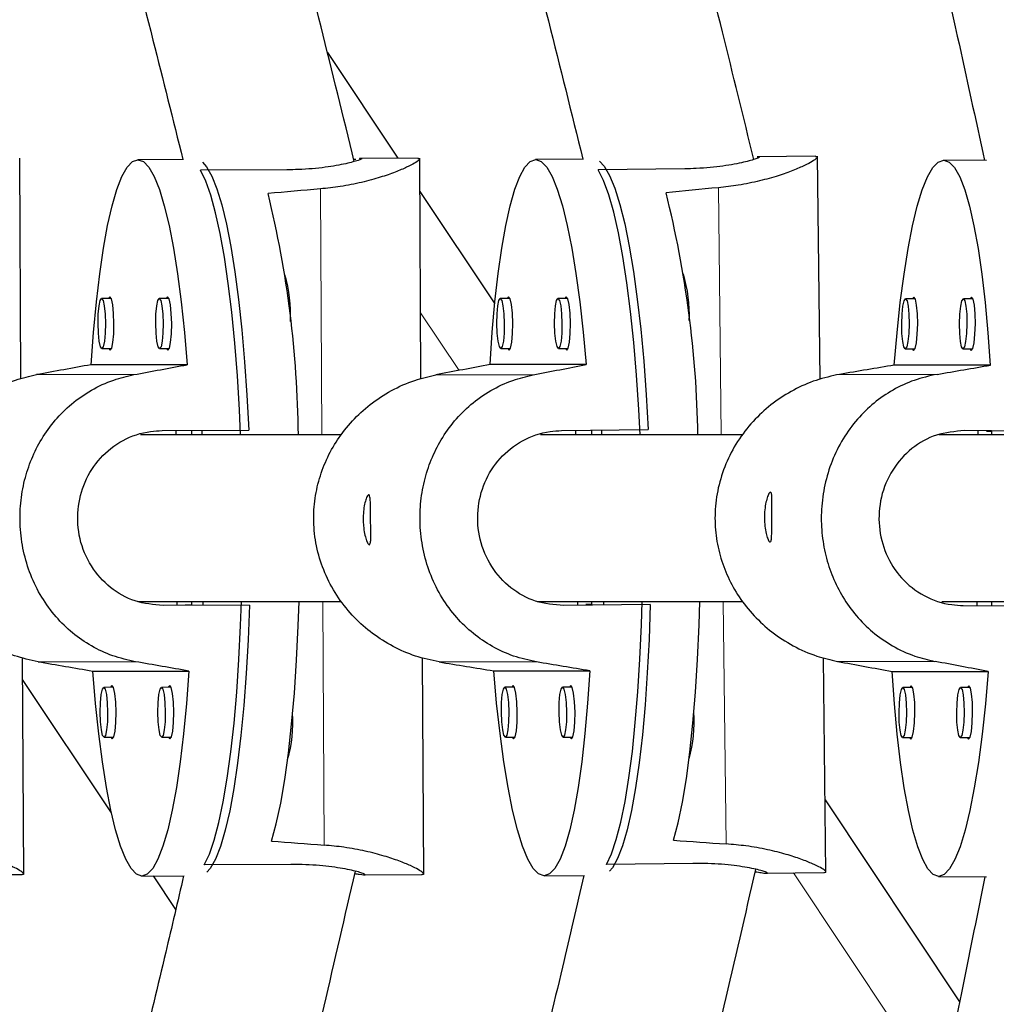
# Model space of a CAD drawing. Extents: x -66 to 416, y -9 to 496.
# Drawn here: x 217 to 221, y 172 to 176 of the extents above; entities that cross this region are included whole.
import ezdxf

# ---------------------------------------------------------------- set-up
doc = ezdxf.new("R2010")
doc.units = 0
doc.header["$LTSCALE"] = 0.125
doc.header["$MEASUREMENT"] = 0
doc.layers.add('CONTOUR', color=7, linetype='CONTINUOUS')

msp = doc.modelspace()

# ---------------------------------------------------------------- linework, layer by layer
at = {"layer": 'CONTOUR', "lineweight": 25}
for p, q in [((218.1628, 175.9143), (218.427, 175.5173)), ((217.0137, 174.6905), (217.0092, 175.5177)), ((217.623, 175.5128), (217.4522, 175.5119)), ((218.503, 175.5178), (218.2827, 175.5165)), ((218.5015, 175.5171), (218.5087, 175.5164)), ((218.5137, 174.6904), (218.5092, 175.5177)), ((219.1226, 175.5146), (218.9437, 175.5125)), ((219.9944, 175.5251), (219.774, 175.5224)), ((219.9929, 175.5244), (220.0003, 175.5237)), ((220.0105, 174.6882), (220.0008, 175.525)), ((220.6343, 175.5093), (220.474, 175.5105)), ((218.0112, 175.4741), (217.6867, 175.4723)), ((219.5031, 175.4779), (219.1786, 175.474)), ((218.5099, 175.3928), (218.7905, 174.9711)), ((217.3522, 174.9911), (217.3162, 174.9909)), ((217.5686, 174.9911), (217.5325, 174.9909)), ((218.8471, 174.9918), (218.811, 174.9914)), ((219.0634, 174.9918), (219.0274, 174.9914)), ((220.3672, 174.9897), (220.3311, 174.9899)), ((220.362, 174.996), (220.3568, 174.9898)), ((220.5835, 174.9897), (220.5474, 174.9899)), ((220.5784, 174.996), (220.5732, 174.9898)), ((217.3172, 174.8034), (217.3533, 174.8036)), ((217.5336, 174.8034), (217.5696, 174.8036)), ((218.8133, 174.8039), (218.8493, 174.8043)), ((219.0296, 174.8039), (219.0657, 174.8043)), ((220.3298, 174.8024), (220.3658, 174.8022)), ((220.5461, 174.8024), (220.5822, 174.8022)), ((217.6368, 174.7428), (217.2764, 174.7428)), ((219.1332, 174.7434), (218.7728, 174.7434)), ((220.6486, 174.7414), (220.2882, 174.7414)), ((218.2159, 174.4801), (217.4619, 174.4801)), ((217.5431, 174.4957), (217.8676, 174.4975)), ((217.5947, 174.496), (217.5948, 174.4801)), ((217.6526, 174.4963), (217.6526, 174.4801)), ((217.6921, 174.4965), (217.6921, 174.4801)), ((219.7201, 174.4801), (218.9615, 174.4801)), ((219.041, 174.4957), (219.3655, 174.4995)), ((219.0927, 174.4963), (219.0929, 174.4801)), ((219.1526, 174.497), (219.1526, 174.4801)), ((219.19, 174.4974), (219.1902, 174.4801)), ((221.2154, 174.4801), (220.4558, 174.4801)), ((220.8763, 174.4933), (220.5518, 174.4957)), ((220.6033, 174.4801), (220.6034, 174.4936)), ((220.6343, 174.4933), (220.6526, 174.4933)), ((220.6526, 174.4935), (220.6526, 174.4801)), ((217.4516, 173.8551), (218.2152, 173.8551)), ((217.8712, 173.8413), (217.5467, 173.8394)), ((217.5982, 173.8551), (217.5983, 173.8411)), ((217.6526, 173.8413), (217.6292, 173.8413)), ((217.6526, 173.8551), (217.6526, 173.8411)), ((217.6956, 173.8551), (217.6956, 173.8411)), ((218.9498, 173.8551), (219.7203, 173.8551)), ((219.3732, 173.8433), (219.0487, 173.8395)), ((219.1002, 173.8551), (219.1003, 173.843)), ((219.1526, 173.8433), (219.1312, 173.8433)), ((219.1526, 173.8551), (219.1526, 173.8431)), ((219.1975, 173.8551), (219.1977, 173.843)), ((220.4664, 173.8551), (221.2157, 173.8551)), ((220.5988, 173.8391), (220.5989, 173.8551)), ((220.6526, 173.8551), (220.6526, 173.8387)), ((220.5472, 173.8394), (220.8717, 173.8371)), ((217.0239, 172.8303), (217.0194, 173.6435)), ((218.5239, 172.8303), (218.5194, 173.6434)), ((220.0321, 172.8377), (220.0227, 173.6435)), ((217.2827, 173.5936), (217.6431, 173.5936)), ((218.7863, 173.5943), (219.1466, 173.5943)), ((220.2801, 173.5922), (220.6405, 173.5922)), ((217.3528, 173.0614), (217.0199, 173.5615)), ((217.3602, 173.5327), (217.3241, 173.5325)), ((217.5765, 173.5327), (217.5405, 173.5325)), ((218.8641, 173.5335), (218.8281, 173.5331)), ((219.0805, 173.5335), (219.0444, 173.5331)), ((220.3569, 173.5313), (220.3209, 173.5316)), ((220.3518, 173.5376), (220.3466, 173.5314)), ((220.5733, 173.5313), (220.5372, 173.5316)), ((220.5681, 173.5376), (220.5629, 173.5314)), ((217.3252, 173.3451), (217.3612, 173.3453)), ((217.5415, 173.3451), (217.5776, 173.3453)), ((218.8303, 173.3456), (218.8664, 173.346)), ((219.0466, 173.3456), (219.0827, 173.346)), ((220.3195, 173.3441), (220.3556, 173.3438)), ((220.5358, 173.3441), (220.5719, 173.3438)), ((220.029, 173.1103), (220.5328, 172.3532)), ((218.0254, 172.868), (217.701, 172.8661)), ((219.5335, 172.872), (219.209, 172.8681)), ((216.7979, 172.8291), (217.018, 172.8303)), ((217.4672, 172.8244), (217.6259, 172.8253)), ((217.594, 172.6988), (217.5103, 172.8247)), ((218.2979, 172.8291), (218.518, 172.8303)), ((218.9758, 172.8252), (219.1266, 172.827)), ((219.8064, 172.8351), (220.0265, 172.8377)), ((220.4547, 172.8231), (220.6348, 172.8218))]:
    msp.add_line(p, q, dxfattribs=at)
at = {"layer": 'CONTOUR', "lineweight": 18}
for p, q in [((218.1367, 175.4026), (218.1418, 174.4801)), ((219.629, 175.4071), (219.6399, 174.4801)), ((218.6563, 174.7215), (218.5124, 174.9378)), ((217.4374, 174.7056), (217.0721, 174.7056)), ((218.934, 174.705), (218.5688, 174.705)), ((220.0835, 174.7068), (220.4487, 174.7068)), ((218.1452, 173.8551), (218.1502, 172.9405)), ((219.6472, 173.8551), (219.6578, 172.945)), ((217.4432, 173.6285), (217.078, 173.6285)), ((218.9466, 173.6279), (218.5813, 173.6279)), ((220.0759, 173.6297), (220.4411, 173.6297)), ((220.4609, 172.0101), (219.911, 172.8364))]:
    msp.add_line(p, q, dxfattribs=at)
at = {"layer": 'CONTOUR', "lineweight": 25, "flags": 128}
for points in [[(217.2764, 174.7428), (217.2854, 174.8642), (217.2963, 174.9783), (217.3089, 175.0838), (217.323, 175.1798), (217.3386, 175.2651), (217.3555, 175.3388), (217.3735, 175.4002), (217.3923, 175.4487), (217.4119, 175.4837), (217.432, 175.5048), (217.4524, 175.5119), (217.4729, 175.5048), (217.4932, 175.4837), (217.5132, 175.4487), (217.5326, 175.4002), (217.5512, 175.3388), (217.5689, 175.2651), (217.5854, 175.1798), (217.6006, 175.0838), (217.6144, 174.9783), (217.6265, 174.8642), (217.6368, 174.7428)], [(218.7728, 174.7434), (218.7811, 174.8648), (218.7912, 174.9789), (218.8032, 175.0845), (218.8167, 175.1804), (218.8318, 175.2657), (218.8482, 175.3394), (218.8658, 175.4009), (218.8844, 175.4493), (218.9037, 175.4843), (218.9237, 175.5054), (218.944, 175.5125), (218.9646, 175.5054), (218.985, 175.4843), (219.0052, 175.4493), (219.0249, 175.4009), (219.0439, 175.3394), (219.0621, 175.2657), (219.0791, 175.1804), (219.0949, 175.0845), (219.1093, 174.9789), (219.1221, 174.8648), (219.1332, 174.7434)], [(219.1834, 175.5062), (219.201, 175.4873), (219.2211, 175.4528), (219.2406, 175.4051), (219.2595, 175.3446), (219.2776, 175.2719), (219.2946, 175.1878), (219.3103, 175.0932), (219.3247, 174.989), (219.3375, 174.8763), (219.3487, 174.7564), (219.358, 174.6303), (219.3655, 174.4995)], [(220.2882, 174.7414), (220.2988, 174.8628), (220.311, 174.9769), (220.3249, 175.0825), (220.3403, 175.1784), (220.357, 175.2637), (220.3747, 175.3374), (220.3935, 175.3989), (220.413, 175.4473), (220.433, 175.4823), (220.4534, 175.5034), (220.4738, 175.5105), (220.4942, 175.5034), (220.5143, 175.4823), (220.5338, 175.4473), (220.5526, 175.3989), (220.5705, 175.3374), (220.5872, 175.2637), (220.6027, 175.1784), (220.6167, 175.0825), (220.6291, 174.9769), (220.6398, 174.8628), (220.6486, 174.7414)], [(217.8374, 174.4801), (217.8331, 174.5734), (217.8253, 174.7016), (217.8156, 174.8243), (217.8042, 174.9402), (217.7911, 175.0481), (217.7766, 175.1469), (217.7606, 175.2356), (217.7435, 175.3132), (217.7253, 175.3789), (217.7063, 175.4321), (217.6867, 175.4723)], [(217.6938, 175.5025), (217.7092, 175.4853), (217.729, 175.4509), (217.7483, 175.4031), (217.7669, 175.3426), (217.7844, 175.2699), (217.8009, 175.1858), (217.8161, 175.0911), (217.8298, 174.987), (217.8419, 174.8743), (217.8523, 174.7543), (217.8609, 174.6283), (217.8676, 174.4975)], [(219.3355, 174.4801), (219.3305, 174.5753), (219.3219, 174.7035), (219.3115, 174.8262), (219.2994, 174.942), (219.2857, 175.0499), (219.2705, 175.1487), (219.254, 175.2374), (219.2364, 175.315), (219.2178, 175.3807), (219.1985, 175.4339), (219.1786, 175.474)], [(217.3172, 174.8034), (217.3118, 174.8106), (217.3072, 174.8309), (217.304, 174.8613), (217.3028, 174.8972), (217.3036, 174.9331), (217.3065, 174.9635), (217.3109, 174.9838), (217.3162, 174.9909), (217.3215, 174.9838), (217.3262, 174.9635), (217.3293, 174.9331), (217.3306, 174.8972), (217.3297, 174.8613), (217.3269, 174.8309), (217.3225, 174.8106), (217.3172, 174.8034)], [(217.343, 174.8036), (217.3481, 174.7974), (217.3538, 174.805), (217.3585, 174.8266), (217.3615, 174.8591), (217.3624, 174.8974), (217.3611, 174.9356), (217.3577, 174.9681), (217.3528, 174.9897), (217.347, 174.9974), (217.3419, 174.9911)], [(217.5335, 174.8034), (217.5282, 174.8106), (217.5236, 174.8309), (217.5204, 174.8613), (217.5191, 174.8972), (217.52, 174.9331), (217.5228, 174.9635), (217.5272, 174.9838), (217.5325, 174.9909), (217.5379, 174.9838), (217.5425, 174.9635), (217.5457, 174.9331), (217.5469, 174.8972), (217.5461, 174.8613), (217.5432, 174.8309), (217.5388, 174.8106), (217.5335, 174.8034)], [(217.5593, 174.8036), (217.5645, 174.7974), (217.5701, 174.805), (217.5748, 174.8266), (217.5778, 174.8591), (217.5788, 174.8974), (217.5774, 174.9356), (217.574, 174.9681), (217.5691, 174.9897), (217.5634, 174.9974), (217.5582, 174.9911)], [(218.8132, 174.8039), (218.8078, 174.811), (218.8031, 174.8313), (218.7997, 174.8618), (218.7982, 174.8976), (218.7989, 174.9335), (218.8015, 174.9639), (218.8058, 174.9842), (218.8111, 174.9914), (218.8165, 174.9842), (218.8212, 174.9639), (218.8246, 174.9335), (218.8261, 174.8976), (218.8254, 174.8618), (218.8228, 174.8313), (218.8185, 174.811), (218.8132, 174.8039)], [(218.839, 174.8042), (218.8442, 174.798), (218.8498, 174.8056), (218.8544, 174.8273), (218.8572, 174.8597), (218.8579, 174.898), (218.8563, 174.9363), (218.8527, 174.9687), (218.8477, 174.9904), (218.8419, 174.998), (218.8368, 174.9917)], [(219.0296, 174.8039), (219.0242, 174.811), (219.0194, 174.8313), (219.0161, 174.8618), (219.0146, 174.8976), (219.0152, 174.9335), (219.0179, 174.9639), (219.0222, 174.9842), (219.0274, 174.9914), (219.0328, 174.9842), (219.0376, 174.9639), (219.0409, 174.9335), (219.0424, 174.8976), (219.0418, 174.8618), (219.0391, 174.8313), (219.0348, 174.811), (219.0296, 174.8039)], [(219.0554, 174.8042), (219.0606, 174.798), (219.0661, 174.8056), (219.0707, 174.8273), (219.0735, 174.8597), (219.0742, 174.898), (219.0727, 174.9363), (219.0691, 174.9687), (219.064, 174.9904), (219.0582, 174.998), (219.0531, 174.9917)], [(220.3311, 174.9899), (220.3364, 174.9828), (220.3407, 174.9625), (220.3435, 174.9321), (220.3443, 174.8962), (220.343, 174.8603), (220.3398, 174.8299), (220.3351, 174.8096), (220.3298, 174.8024), (220.3245, 174.8096), (220.3201, 174.8299), (220.3173, 174.8603), (220.3165, 174.8962), (220.3178, 174.9321), (220.3211, 174.9625), (220.3257, 174.9828), (220.3311, 174.9899)], [(220.3555, 174.8023), (220.3606, 174.796), (220.3664, 174.8036), (220.3713, 174.8253), (220.3748, 174.8577), (220.3762, 174.896), (220.3753, 174.9342), (220.3723, 174.9667), (220.3677, 174.9884), (220.362, 174.996), (220.362, 174.996)], [(220.5474, 174.9899), (220.5527, 174.9828), (220.5571, 174.9625), (220.5599, 174.9321), (220.5607, 174.8962), (220.5594, 174.8603), (220.5561, 174.8299), (220.5515, 174.8096), (220.5461, 174.8024), (220.5408, 174.8096), (220.5365, 174.8299), (220.5337, 174.8603), (220.5329, 174.8962), (220.5342, 174.9321), (220.5374, 174.9625), (220.5421, 174.9828), (220.5474, 174.9899)], [(220.5718, 174.8023), (220.577, 174.796), (220.5827, 174.8036), (220.5877, 174.8253), (220.5911, 174.8577), (220.5925, 174.896), (220.5916, 174.9342), (220.5887, 174.9667), (220.584, 174.9884), (220.5784, 174.996), (220.5784, 174.996)], [(217.701, 172.8661), (217.7201, 172.9063), (217.7385, 172.9595), (217.756, 173.0252), (217.7723, 173.1028), (217.7872, 173.1915), (217.8007, 173.2903), (217.8126, 173.3982), (217.8228, 173.5141), (217.8311, 173.6368), (217.8375, 173.765), (217.8407, 173.8551)], [(217.8712, 173.8413), (217.8659, 173.7105), (217.8587, 173.5844), (217.8496, 173.4645), (217.8387, 173.3518), (217.8261, 173.2476), (217.812, 173.153), (217.7965, 173.0689), (217.7797, 172.9962), (217.7618, 172.9356), (217.743, 172.8879), (217.7236, 172.8534), (217.711, 172.8387)], [(217.9534, 172.9557), (217.971, 173.021), (217.9875, 173.0983), (218.0027, 173.187), (218.0164, 173.286), (218.0284, 173.3943), (218.0388, 173.5107), (218.0472, 173.6341), (218.0537, 173.7632), (218.057, 173.8551)], [(219.209, 172.8681), (219.228, 172.9082), (219.246, 172.9614), (219.2631, 173.0271), (219.2789, 173.1047), (219.2933, 173.1934), (219.3062, 173.2922), (219.3174, 173.4001), (219.3268, 173.516), (219.3344, 173.6387), (219.34, 173.7669), (219.3426, 173.8551)], [(219.3732, 173.8433), (219.3688, 173.7125), (219.3623, 173.5865), (219.354, 173.4666), (219.3438, 173.3539), (219.3319, 173.2497), (219.3183, 173.1551), (219.3033, 173.071), (219.2869, 172.9983), (219.2694, 172.9378), (219.251, 172.89), (219.2317, 172.8556), (219.2208, 172.8423)], [(219.4609, 172.959), (219.4781, 173.0243), (219.4942, 173.1016), (219.5088, 173.1903), (219.5219, 173.2893), (219.5332, 173.3975), (219.5428, 173.514), (219.5505, 173.6374), (219.5562, 173.7664), (219.5588, 173.8551)], [(217.6431, 173.5936), (217.6341, 173.4722), (217.6232, 173.3581), (217.6106, 173.2525), (217.5965, 173.1565), (217.5809, 173.0713), (217.564, 172.9975), (217.546, 172.9361), (217.5271, 172.8876), (217.5076, 172.8526), (217.4875, 172.8315), (217.4671, 172.8244), (217.4466, 172.8315), (217.4263, 172.8526), (217.4063, 172.8876), (217.3869, 172.9361), (217.3683, 172.9975), (217.3506, 173.0713), (217.3341, 173.1565), (217.3189, 173.2525), (217.3051, 173.3581), (217.293, 173.4722), (217.2827, 173.5936)], [(219.1466, 173.5943), (219.1384, 173.4729), (219.1282, 173.3588), (219.1163, 173.2532), (219.1027, 173.1573), (219.0877, 173.072), (219.0713, 172.9983), (219.0537, 172.9368), (219.0351, 172.8884), (219.0157, 172.8534), (218.9958, 172.8323), (218.9754, 172.8252), (218.9549, 172.8323), (218.9345, 172.8534), (218.9143, 172.8884), (218.8946, 172.9368), (218.8755, 172.9983), (218.8574, 173.072), (218.8403, 173.1573), (218.8245, 173.2532), (218.8102, 173.3588), (218.7974, 173.4729), (218.7863, 173.5943)], [(220.6405, 173.5922), (220.63, 173.4708), (220.6177, 173.3567), (220.6038, 173.2511), (220.5885, 173.1552), (220.5718, 173.0699), (220.554, 172.9961), (220.5353, 172.9347), (220.5158, 172.8863), (220.4958, 172.8513), (220.4754, 172.8301), (220.4549, 172.8231), (220.4346, 172.8301), (220.4145, 172.8513), (220.395, 172.8863), (220.3762, 172.9347), (220.3583, 172.9961), (220.3415, 173.0699), (220.3261, 173.1552), (220.3121, 173.2511), (220.2996, 173.3567), (220.289, 173.4708), (220.2801, 173.5922)], [(217.3252, 173.3451), (217.3198, 173.3522), (217.3152, 173.3725), (217.312, 173.4029), (217.3107, 173.4388), (217.3116, 173.4747), (217.3145, 173.5051), (217.3189, 173.5254), (217.3241, 173.5325), (217.3295, 173.5254), (217.3341, 173.5051), (217.3373, 173.4747), (217.3386, 173.4388), (217.3377, 173.4029), (217.3348, 173.3725), (217.3304, 173.3522), (217.3252, 173.3451)], [(217.3509, 173.3452), (217.3561, 173.339), (217.3617, 173.3466), (217.3664, 173.3683), (217.3695, 173.4007), (217.3704, 173.439), (217.369, 173.4772), (217.3657, 173.5097), (217.3607, 173.5314), (217.355, 173.539), (217.3499, 173.5327)], [(217.5415, 173.3451), (217.5361, 173.3522), (217.5315, 173.3725), (217.5283, 173.4029), (217.5271, 173.4388), (217.5279, 173.4747), (217.5308, 173.5051), (217.5352, 173.5254), (217.5405, 173.5325), (217.5458, 173.5254), (217.5505, 173.5051), (217.5536, 173.4747), (217.5549, 173.4388), (217.554, 173.4029), (217.5512, 173.3725), (217.5468, 173.3522), (217.5415, 173.3451)], [(217.5673, 173.3452), (217.5724, 173.339), (217.5781, 173.3466), (217.5828, 173.3683), (217.5858, 173.4007), (217.5867, 173.439), (217.5854, 173.4772), (217.582, 173.5097), (217.5771, 173.5314), (217.5713, 173.539), (217.5662, 173.5327)], [(218.8303, 173.3456), (218.8249, 173.3527), (218.8201, 173.373), (218.8167, 173.4035), (218.8153, 173.4393), (218.8159, 173.4752), (218.8186, 173.5056), (218.8228, 173.5259), (218.8281, 173.5331), (218.8335, 173.5259), (218.8382, 173.5056), (218.8416, 173.4752), (218.8431, 173.4393), (218.8424, 173.4035), (218.8398, 173.373), (218.8355, 173.3527), (218.8303, 173.3456)], [(218.856, 173.3459), (218.8612, 173.3397), (218.8668, 173.3473), (218.8714, 173.369), (218.8742, 173.4014), (218.8749, 173.4397), (218.8733, 173.478), (218.8697, 173.5104), (218.8647, 173.5321), (218.8589, 173.5397), (218.8538, 173.5334)], [(219.0466, 173.3456), (219.0412, 173.3527), (219.0365, 173.373), (219.0331, 173.4035), (219.0316, 173.4393), (219.0323, 173.4752), (219.0349, 173.5056), (219.0392, 173.5259), (219.0444, 173.5331), (219.0498, 173.5259), (219.0546, 173.5056), (219.0579, 173.4752), (219.0594, 173.4393), (219.0588, 173.4035), (219.0561, 173.373), (219.0519, 173.3527), (219.0466, 173.3456)], [(219.0724, 173.3459), (219.0776, 173.3397), (219.0832, 173.3473), (219.0877, 173.369), (219.0906, 173.4014), (219.0913, 173.4397), (219.0897, 173.478), (219.0861, 173.5104), (219.081, 173.5321), (219.0753, 173.5397), (219.0701, 173.5334)], [(220.3208, 173.5316), (220.3261, 173.5244), (220.3305, 173.5041), (220.3333, 173.4737), (220.3341, 173.4378), (220.3328, 173.4019), (220.3295, 173.3715), (220.3249, 173.3512), (220.3195, 173.3441), (220.3142, 173.3512), (220.3099, 173.3715), (220.3071, 173.4019), (220.3063, 173.4378), (220.3076, 173.4737), (220.3108, 173.5041), (220.3155, 173.5244), (220.3208, 173.5316)], [(220.3452, 173.3439), (220.3504, 173.3376), (220.3561, 173.3452), (220.3611, 173.3669), (220.3645, 173.3993), (220.3659, 173.4376), (220.3651, 173.4759), (220.3621, 173.5083), (220.3574, 173.53), (220.3518, 173.5376), (220.3518, 173.5376)], [(220.5372, 173.5316), (220.5424, 173.5244), (220.5468, 173.5041), (220.5496, 173.4737), (220.5504, 173.4378), (220.5491, 173.4019), (220.5459, 173.3715), (220.5412, 173.3512), (220.5359, 173.3441), (220.5306, 173.3512), (220.5262, 173.3715), (220.5234, 173.4019), (220.5226, 173.4378), (220.5239, 173.4737), (220.5272, 173.5041), (220.5318, 173.5244), (220.5372, 173.5316)], [(220.5616, 173.3439), (220.5667, 173.3376), (220.5724, 173.3452), (220.5774, 173.3669), (220.5809, 173.3993), (220.5823, 173.4376), (220.5814, 173.4759), (220.5784, 173.5083), (220.5737, 173.53), (220.5681, 173.5376), (220.5681, 173.5376)]]:
    msp.add_lwpolyline(points, dxfattribs=at)
at = {"layer": 'CONTOUR', "lineweight": 18}
for centre, radius, start, end in [((-222.9477, 420.3571), 509.7039, 327.364463, 332.635537), ((-229.1874, 423.9596), 518.2437, 327.363919, 332.636081)]:
    msp.add_arc(centre, radius, start, end, dxfattribs=at)
at = {"layer": 'CONTOUR', "lineweight": 25}
for centre, radius, start, end in [((214.0629, 174.4385), 3.9911, 0.5972, 13.7204), ((215.5459, 174.4151), 4.0066, 0.9286, 14.0568), ((217.4768, 174.9278), 0.5481, 357.6516, 16.1315), ((218.9713, 174.9277), 0.5488, 357.9952, 16.4939), ((217.5296, 173.4025), 0.5039, 343.7118, 3.7457), ((219.0351, 173.4028), 0.5031, 344.0726, 4.0925)]:
    msp.add_arc(centre, radius, start, end, dxfattribs=at)
for centre, major_axis, ratio, start_param, end_param in [((221.0841, 174.1884), (7.337, 0.0421), 0.183143, 1.983128, 2.012588), ((222.5839, 174.2121), (7.3366, 0.0901), 0.183143, 1.983068, 2.012529), ((214.2371, 174.1502), (7.5317, 1.3853), 0.00471, 1.154555, 1.184016), ((214.2371, 174.1502), (7.5317, 1.3853), 0.00471, 5.150375, 5.179836), ((215.7373, 174.1304), (7.5229, 1.4332), 0.004873, 1.154524, 1.183985), ((215.7373, 174.1304), (7.5229, 1.4332), 0.004873, 5.150344, 5.179805), ((217.2418, 174.1899), (7.5484, 1.2891), 0.004384, 1.154614, 1.184075), ((217.2418, 174.1899), (7.5484, 1.2891), 0.004384, 5.150434, 5.179895), ((214.2371, 174.1502), (7.5463, -1.3012), 0.004425, 5.099118, 5.128578), ((214.2371, 174.1502), (7.5463, -1.3012), 0.004425, 1.103298, 1.132759), ((215.7373, 174.1304), (7.5543, -1.2533), 0.004262, 5.099089, 5.12855), ((215.7373, 174.1304), (7.5543, -1.2533), 0.004262, 1.103269, 1.13273), ((217.2418, 174.1899), (7.5295, -1.3974), 0.004751, 5.099177, 5.128638), ((217.2418, 174.1899), (7.5295, -1.3974), 0.004751, 1.103357, 1.132818), ((221.0841, 174.1884), (7.337, 0.0421), 0.183143, 4.270493, 4.299954), ((222.5839, 174.2121), (7.3366, 0.0901), 0.183143, 4.270434, 4.299895)]:
    msp.add_ellipse(centre, major_axis=major_axis, ratio=ratio, start_param=start_param, end_param=end_param, dxfattribs=at)
for points, knots in [([(222.7681, 175.4892), (222.7285, 175.6965), (222.6494, 176.1102), (222.5302, 176.7118), (222.4117, 177.2762), (222.2963, 177.7865), (222.1847, 178.243), (222.0781, 178.6459), (221.9754, 179.0062), (221.874, 179.3376), (221.7693, 179.6582), (221.6593, 179.9757), (221.5426, 180.2945), (221.3675, 180.7485), (221.1229, 181.3346), (220.7966, 182.0456), (220.4463, 182.7479), (220.0939, 183.4047), (219.7421, 184.0165), (219.394, 184.5841), (219.0328, 185.1354), (218.6648, 185.6607), (218.2972, 186.1517), (218.0039, 186.519), (217.781, 186.7858), (217.6197, 186.974), (217.4332, 187.1851), (217.2197, 187.4196), (216.9781, 187.6764), (216.7075, 187.9549), (216.3958, 188.2655), (216.0401, 188.6089), (215.6376, 188.9859), (215.1982, 189.3872), (214.7352, 189.8023), (214.4184, 190.0833), (214.2608, 190.2231)], [0, 0, 0, 0, 0.036341, 0.072501, 0.105589, 0.135609, 0.162569, 0.186482, 0.207356, 0.227056, 0.246141, 0.265422, 0.284898, 0.304573, 0.349193, 0.394198, 0.439233, 0.484274, 0.522495, 0.560708, 0.598886, 0.63593, 0.671116, 0.704451, 0.716833, 0.730963, 0.747125, 0.765321, 0.785555, 0.807833, 0.832162, 0.861302, 0.892943, 0.927089, 0.96374, 1, 1, 1, 1]), ([(213.9587, 189.6603), (214.0947, 189.5391), (214.3828, 189.2825), (214.808, 188.8998), (215.2202, 188.5222), (215.5903, 188.175), (215.9183, 187.8587), (216.2052, 187.5739), (216.4592, 187.3142), (216.6903, 187.0708), (216.9111, 186.8307), (217.1269, 186.5881), (217.3403, 186.3392), (217.6394, 185.9766), (218.0154, 185.4918), (218.4544, 184.8765), (218.8715, 184.2432), (219.2687, 183.5914), (219.6463, 182.9224), (220.0038, 182.2403), (220.3333, 181.5626), (220.6277, 180.9034), (220.8302, 180.4062), (220.9639, 180.0555), (221.0469, 179.83), (221.1378, 179.5725), (221.2354, 179.2812), (221.3379, 178.9554), (221.4434, 178.5946), (221.5546, 178.1836), (221.6702, 177.7193), (221.7893, 177.1992), (221.9088, 176.6359), (222.0225, 176.0676), (222.0961, 175.6871), (222.1306, 175.5089)], [0, 0, 0, 0, 0.0326597, 0.0691719, 0.1025895, 0.1329128, 0.1601485, 0.1843068, 0.2053985, 0.2252854, 0.2444978, 0.2638987, 0.2834938, 0.303288, 0.3481873, 0.3934746, 0.4387945, 0.4841387, 0.5303318, 0.5765238, 0.6222145, 0.6654345, 0.7059708, 0.7184658, 0.7327374, 0.7490561, 0.7674215, 0.7878342, 0.8102981, 0.8348226, 0.8641928, 0.8960833, 0.9305029, 0.9674517, 1, 1, 1, 1]), ([(221.2677, 175.4899), (221.2274, 175.677), (221.147, 176.0507), (221.0264, 176.5945), (220.9075, 177.105), (220.7931, 177.5666), (220.6835, 177.9795), (220.5799, 178.3441), (220.481, 178.67), (220.3842, 178.9699), (220.2848, 179.26), (220.1811, 179.5474), (220.0715, 179.8358), (219.8787, 180.3204), (219.5854, 180.9953), (219.1705, 181.8487), (218.7581, 182.6219), (218.357, 183.3155), (217.9748, 183.9301), (217.5806, 184.5183), (217.1833, 185.0682), (216.8666, 185.4758), (216.6264, 185.7698), (216.4512, 185.9781), (216.2448, 186.2154), (216.005, 186.4818), (215.7306, 186.7762), (215.4271, 187.0905), (215.0954, 187.4232), (214.7367, 187.7732), (214.3452, 188.1462), (213.933, 188.5322), (213.6512, 188.7936), (213.5112, 188.9234)], [0, 0, 0, 0, 0.036254, 0.072412, 0.105504, 0.135531, 0.162502, 0.186427, 0.207312, 0.227023, 0.246116, 0.265403, 0.284886, 0.304566, 0.364191, 0.42422, 0.484271, 0.530134, 0.575981, 0.621333, 0.664233, 0.70447, 0.719074, 0.736163, 0.756019, 0.778647, 0.804055, 0.83225, 0.861398, 0.893042, 0.927187, 0.963831, 1, 1, 1, 1]), ([(213.2073, 188.3578), (213.3241, 188.2489), (213.576, 188.0141), (213.9498, 187.6624), (214.3162, 187.312), (214.6451, 186.9903), (214.937, 186.6976), (215.1923, 186.4345), (215.4185, 186.1949), (215.6245, 185.9706), (215.8215, 185.7497), (216.0141, 185.5269), (216.2047, 185.2987), (216.4722, 184.9666), (216.809, 184.5237), (217.2034, 183.9631), (217.5792, 183.3872), (217.9384, 182.7956), (218.2812, 182.1893), (218.6071, 181.5718), (218.909, 180.9588), (219.1802, 180.3629), (219.3726, 179.9034), (219.5068, 179.562), (219.5999, 179.3159), (219.7031, 179.0299), (219.8146, 178.7019), (219.9316, 178.3312), (220.0498, 177.9261), (220.168, 177.4882), (220.2859, 177.0188), (220.4055, 176.5105), (220.5193, 176.003), (220.5929, 175.6649), (220.6268, 175.5094)], [0, 0, 0, 0, 0.0316479, 0.0682264, 0.1017087, 0.1320948, 0.1593906, 0.183605, 0.2047475, 0.224683, 0.2439426, 0.2633913, 0.2830341, 0.3028752, 0.3478756, 0.3932591, 0.4386708, 0.4841039, 0.5303841, 0.5766636, 0.6224445, 0.6657533, 0.7063766, 0.7211427, 0.7384327, 0.7585158, 0.7813921, 0.8070652, 0.8355463, 0.8649858, 0.896947, 0.9314374, 0.9684572, 1, 1, 1, 1]), ([(219.7619, 175.5131), (219.7228, 175.6727), (219.6428, 175.9991), (219.5228, 176.4776), (219.4036, 176.934), (219.29, 177.3467), (219.1825, 177.716), (219.0819, 178.042), (218.9869, 178.3336), (218.8945, 178.6019), (218.8005, 178.8615), (218.703, 179.1186), (218.6007, 179.3769), (218.4214, 179.8107), (218.1512, 180.4152), (217.7729, 181.1808), (217.3998, 181.8753), (217.039, 182.4995), (216.6967, 183.0535), (216.3451, 183.585), (215.9921, 184.0832), (215.7116, 184.4535), (215.4991, 184.7214), (215.3444, 184.9114), (215.1623, 185.1283), (214.9509, 185.3722), (214.7093, 185.6422), (214.4424, 185.9311), (214.151, 186.2375), (213.8361, 186.5604), (213.4926, 186.9051), (213.1368, 187.2565), (212.8954, 187.493), (212.7784, 187.6076)], [0, 0, 0, 0, 0.034699, 0.070971, 0.10417, 0.134301, 0.161368, 0.185381, 0.206346, 0.22613, 0.245291, 0.264647, 0.284198, 0.303945, 0.363768, 0.423987, 0.484223, 0.530227, 0.576218, 0.621716, 0.664761, 0.70514, 0.719799, 0.736953, 0.756886, 0.779601, 0.805103, 0.833401, 0.862649, 0.894396, 0.928646, 0.965397, 1, 1, 1, 1]), ([(212.4587, 187.0508), (212.5552, 186.9558), (212.7696, 186.7446), (213.0908, 186.4256), (213.4112, 186.1026), (213.6992, 185.8065), (213.9548, 185.5375), (214.1786, 185.2961), (214.377, 185.0766), (214.5579, 184.8714), (214.731, 184.6698), (214.9005, 184.4667), (215.0684, 184.259), (215.3466, 183.9035), (215.7231, 183.3899), (216.179, 182.7068), (216.5742, 182.0595), (216.9161, 181.4559), (217.2106, 180.9027), (217.4849, 180.3542), (217.7332, 179.8215), (217.9108, 179.411), (218.0355, 179.1062), (218.1224, 178.8864), (218.2192, 178.6311), (218.3246, 178.3384), (218.4364, 178.0076), (218.5611, 177.6128), (218.6973, 177.1484), (218.8443, 176.6088), (218.9858, 176.0582), (219.0778, 175.6873), (219.1206, 175.5146)], [0, 0, 0, 0, 0.029979, 0.066674, 0.100267, 0.130758, 0.158152, 0.182457, 0.20368, 0.223693, 0.243028, 0.262553, 0.282272, 0.302189, 0.362531, 0.42327, 0.484045, 0.530476, 0.576907, 0.622841, 0.6663, 0.707068, 0.72189, 0.739248, 0.75941, 0.782377, 0.808151, 0.836743, 0.874076, 0.915358, 0.960598, 1, 1, 1, 1]), ([(218.2637, 175.5057), (218.2223, 175.6742), (218.1391, 176.0129), (218.0146, 176.5037), (217.8926, 176.9604), (217.7777, 177.3642), (217.6708, 177.7152), (217.5748, 178.0107), (217.487, 178.2655), (217.4029, 178.4975), (217.3157, 178.7272), (217.2241, 178.9579), (217.0638, 179.3454), (216.8223, 179.8856), (216.4841, 180.5695), (216.1507, 181.1901), (215.8283, 181.7479), (215.5225, 182.2429), (215.2084, 182.7178), (214.8931, 183.1631), (214.6425, 183.494), (214.4528, 183.7334), (214.3146, 183.9032), (214.152, 184.0971), (213.9633, 184.3151), (213.7475, 184.5564), (213.4871, 184.8386), (213.1773, 185.1635), (212.8137, 185.5333), (212.4244, 185.9202), (212.156, 186.1834), (212.0228, 186.314)], [0, 0, 0, 0, 0.041011, 0.082423, 0.119656, 0.152716, 0.181616, 0.206365, 0.226146, 0.245306, 0.26466, 0.28421, 0.303957, 0.363775, 0.42399, 0.484222, 0.530223, 0.576211, 0.621706, 0.66475, 0.705127, 0.719784, 0.736935, 0.756864, 0.779575, 0.805074, 0.833366, 0.87031, 0.911159, 0.955917, 1, 1, 1, 1]), ([(229.6847, 186.0283), (229.614, 185.8914), (229.4089, 185.4944), (229.0669, 184.8352), (228.6577, 184.0499), (228.2451, 183.262), (227.8294, 182.4718), (227.4105, 181.6793), (226.9886, 180.8848), (226.5638, 180.0883), (226.1361, 179.2901), (225.7055, 178.4901), (225.2722, 177.6887), (224.8363, 176.8859), (224.3978, 176.0819), (223.9569, 175.2768), (223.5135, 174.4708), (223.0677, 173.664), (222.6197, 172.8565), (222.1696, 172.0485), (221.7173, 171.2402), (221.263, 170.4317), (220.8068, 169.6232), (220.3488, 168.8147), (219.889, 168.0064), (219.4275, 167.1985), (218.9644, 166.3912), (218.4997, 165.5845), (218.0337, 164.7786), (217.5663, 163.9737), (217.0976, 163.1698), (216.6277, 162.3672), (216.1568, 161.566), (215.6848, 160.7664), (215.2119, 159.9684), (214.7382, 159.1722), (214.2637, 158.378), (213.7885, 157.5859), (213.3127, 156.796), (212.8364, 156.0086), (212.3598, 155.2236), (211.8827, 154.4413), (211.4055, 153.6619), (210.9281, 152.8854), (210.4506, 152.112), (209.9731, 151.3418), (209.4957, 150.575), (209.0185, 149.8117), (208.5416, 149.052), (208.065, 148.2961), (207.5889, 147.5442), (207.1133, 146.7963), (206.6847, 146.1251), (206.4149, 145.7045), (206.3032, 145.5303)], [0, 0, 0, 0, 0.010273, 0.029786, 0.0493, 0.068814, 0.08833, 0.107845, 0.127362, 0.146879, 0.166396, 0.185914, 0.205432, 0.22495, 0.244469, 0.263988, 0.283508, 0.303028, 0.322548, 0.342068, 0.361589, 0.381109, 0.40063, 0.420151, 0.439672, 0.459193, 0.478715, 0.498236, 0.517757, 0.537279, 0.5568, 0.576321, 0.595842, 0.615363, 0.634884, 0.654405, 0.673926, 0.693446, 0.712966, 0.732486, 0.752006, 0.771525, 0.791044, 0.810563, 0.830082, 0.8496, 0.869117, 0.888634, 0.908151, 0.927667, 0.947182, 0.966697, 0.986212, 1, 1, 1, 1]), ([(211.7073, 185.7529), (211.808, 185.6535), (212.0285, 185.436), (212.3548, 185.1103), (212.673, 184.7865), (212.952, 184.4954), (213.1923, 184.2374), (213.4056, 184.0018), (213.602, 183.778), (213.7934, 183.5525), (213.9807, 183.3235), (214.2528, 182.9767), (214.5992, 182.5038), (215.0046, 181.8962), (215.356, 181.3204), (215.6601, 180.7836), (215.922, 180.2916), (216.1661, 179.8038), (216.3871, 179.3302), (216.5451, 178.9651), (216.6562, 178.6941), (216.7336, 178.4987), (216.8199, 178.2716), (216.9138, 178.0113), (217.0134, 177.7172), (217.1246, 177.3661), (217.2461, 176.9531), (217.3773, 176.4733), (217.5025, 175.9878), (217.5837, 175.6622), (217.6208, 175.5128)], [0, 0, 0, 0, 0.035304, 0.077302, 0.115068, 0.148607, 0.177928, 0.203045, 0.227929, 0.252238, 0.276848, 0.301766, 0.362236, 0.423104, 0.484007, 0.530536, 0.577064, 0.623096, 0.666646, 0.707499, 0.722353, 0.73975, 0.759956, 0.782973, 0.808805, 0.83746, 0.874876, 0.916251, 0.961592, 1, 1, 1, 1]), ([(208.3018, 144.2472), (208.3854, 144.3776), (208.6281, 144.7559), (209.0303, 145.3852), (209.5085, 146.1366), (209.9872, 146.892), (210.4663, 147.6513), (210.9457, 148.4144), (211.4254, 149.1811), (211.9052, 149.9513), (212.3851, 150.7248), (212.865, 151.5015), (213.3448, 152.2814), (213.8245, 153.0641), (214.3038, 153.8497), (214.7829, 154.6379), (215.2615, 155.4287), (215.7396, 156.2219), (216.2171, 157.0173), (216.6939, 157.8148), (217.17, 158.6143), (217.6452, 159.4156), (218.1195, 160.2186), (218.5927, 161.0232), (219.0649, 161.8291), (219.5359, 162.6364), (220.0056, 163.4447), (220.474, 164.2541), (220.941, 165.0642), (221.4065, 165.8751), (221.8703, 166.6865), (222.3325, 167.4984), (222.793, 168.3105), (223.2516, 169.1227), (223.7083, 169.9349), (224.1629, 170.747), (224.6156, 171.5587), (225.066, 172.37), (225.5143, 173.1808), (225.9602, 173.9908), (226.4037, 174.7999), (226.8448, 175.608), (227.2833, 176.415), (227.7192, 177.2206), (228.1524, 178.0248), (228.5828, 178.8275), (229.0104, 179.6284), (229.435, 180.4275), (229.8566, 181.2245), (230.2752, 182.0195), (230.6906, 182.8121), (231.1027, 183.6023), (231.4709, 184.3113), (231.7006, 184.756), (231.7952, 184.9391)], [0, 0, 0, 0, 0.010274, 0.029801, 0.049327, 0.068852, 0.088377, 0.107901, 0.127425, 0.146948, 0.16647, 0.185993, 0.205515, 0.225036, 0.244557, 0.264078, 0.283598, 0.303119, 0.322639, 0.342158, 0.361678, 0.381197, 0.400717, 0.420236, 0.439755, 0.459274, 0.478792, 0.498311, 0.51783, 0.537349, 0.556868, 0.576387, 0.595906, 0.615425, 0.634944, 0.654463, 0.673983, 0.693502, 0.713022, 0.732542, 0.752063, 0.771583, 0.791104, 0.810626, 0.830147, 0.849669, 0.869192, 0.888715, 0.908238, 0.927762, 0.947286, 0.966811, 0.986337, 1, 1, 1, 1]), ([(218.2827, 175.5156), (218.2856, 175.5159), (218.2973, 175.517), (218.2816, 175.51), (218.2363, 175.4971), (218.1576, 175.4826), (218.0765, 175.4751), (218.0256, 175.4743), (218.0112, 175.4741)], [0, 0, 0, 0, 0.066869, 0.274568, 0.484124, 0.699086, 0.914937, 1, 1, 1, 1]), ([(218.5078, 175.5147), (218.5077, 175.5133), (218.5072, 175.5101), (218.4906, 175.499), (218.4613, 175.4838), (218.4183, 175.4654), (218.362, 175.4455), (218.2928, 175.4266), (218.2168, 175.4111), (218.1619, 175.4053), (218.1367, 175.4026)], [0, 0, 0, 0, 0.094055, 0.218367, 0.342716, 0.473956, 0.605207, 0.743986, 0.882709, 1, 1, 1, 1]), ([(218.2618, 175.5135), (218.2637, 175.5138), (218.2676, 175.5146), (218.2685, 175.5145), (218.269, 175.5145)], [0, 0, 0, 0, 0.474896, 1, 1, 1, 1]), ([(219.7741, 175.5214), (219.777, 175.5218), (219.7889, 175.523), (219.7733, 175.5158), (219.728, 175.5024), (219.6494, 175.4874), (219.5684, 175.4794), (219.5175, 175.4782), (219.5031, 175.4779)], [0, 0, 0, 0, 0.069159, 0.276348, 0.48539, 0.699824, 0.915146, 1, 1, 1, 1]), ([(219.9994, 175.522), (219.9993, 175.5206), (219.9989, 175.5173), (219.9823, 175.5061), (219.953, 175.4905), (219.9102, 175.4718), (219.854, 175.4515), (219.785, 175.4321), (219.709, 175.4161), (219.6542, 175.4099), (219.629, 175.4071)], [0, 0, 0, 0, 0.094061, 0.218372, 0.34272, 0.473959, 0.60521, 0.743988, 0.882709, 1, 1, 1, 1]), ([(217.078, 173.6285), (217.0482, 173.6351), (216.9887, 173.6482), (216.9048, 173.6857), (216.8281, 173.7349), (216.759, 173.7965), (216.7003, 173.8698), (216.6542, 173.9529), (216.6238, 174.0426), (216.6098, 174.1337), (216.6121, 174.2237), (216.6286, 174.3094), (216.6588, 174.3904), (216.7016, 174.4666), (216.7572, 174.536), (216.8253, 174.5983), (216.9045, 174.6493), (216.9882, 174.6866), (217.0457, 174.6996), (217.0721, 174.7056)], [0, 0, 0, 0, 0.059118, 0.118262, 0.177224, 0.236194, 0.298091, 0.359968, 0.420763, 0.48154, 0.538139, 0.594744, 0.650353, 0.705977, 0.764685, 0.823398, 0.885477, 0.947532, 1, 1, 1, 1]), ([(217.4432, 173.6285), (217.4143, 173.6351), (217.3566, 173.6482), (217.2772, 173.6857), (217.2058, 173.7349), (217.1426, 173.7965), (217.0895, 173.8698), (217.0482, 173.9529), (217.0211, 174.0426), (217.0087, 174.1337), (217.0107, 174.2237), (217.0252, 174.3094), (217.052, 174.3904), (217.0904, 174.4666), (217.1405, 174.536), (217.2029, 174.5983), (217.2766, 174.6493), (217.3558, 174.6866), (217.4117, 174.6996), (217.4374, 174.7056)], [0, 0, 0, 0, 0.059118, 0.118262, 0.177224, 0.236194, 0.298091, 0.359968, 0.420763, 0.48154, 0.538139, 0.594744, 0.650353, 0.705977, 0.764685, 0.823398, 0.885477, 0.947532, 1, 1, 1, 1]), ([(218.5813, 173.6279), (218.5515, 173.6343), (218.4919, 173.6471), (218.4078, 173.684), (218.3308, 173.7328), (218.2613, 173.794), (218.2022, 173.8669), (218.1555, 173.9498), (218.1246, 174.0393), (218.11, 174.1303), (218.1118, 174.2203), (218.1277, 174.306), (218.1574, 174.3873), (218.1998, 174.4637), (218.2549, 174.5335), (218.3227, 174.5961), (218.4016, 174.6477), (218.485, 174.6855), (218.5424, 174.6988), (218.5688, 174.705)], [0, 0, 0, 0, 0.059118, 0.118262, 0.177224, 0.236194, 0.298091, 0.359968, 0.420763, 0.48154, 0.538139, 0.594744, 0.650353, 0.705977, 0.764685, 0.823398, 0.885477, 0.947532, 1, 1, 1, 1]), ([(218.9466, 173.6279), (218.9177, 173.6343), (218.8598, 173.6471), (218.7802, 173.684), (218.7085, 173.7328), (218.6449, 173.794), (218.5913, 173.8669), (218.5495, 173.9498), (218.5219, 174.0393), (218.5089, 174.1303), (218.5103, 174.2203), (218.5243, 174.306), (218.5506, 174.3873), (218.5885, 174.4637), (218.6382, 174.5335), (218.7002, 174.5961), (218.7736, 174.6477), (218.8526, 174.6855), (218.9084, 174.6988), (218.934, 174.705)], [0, 0, 0, 0, 0.059118, 0.118262, 0.177224, 0.236194, 0.298091, 0.359968, 0.420763, 0.48154, 0.538139, 0.594744, 0.650353, 0.705977, 0.764685, 0.823398, 0.885477, 0.947532, 1, 1, 1, 1]), ([(220.0835, 174.7068), (220.0537, 174.7003), (219.9942, 174.6872), (219.9102, 174.6499), (219.8334, 174.6008), (219.7643, 174.5392), (219.7054, 174.466), (219.6592, 174.383), (219.6287, 174.2933), (219.6145, 174.2023), (219.6167, 174.1123), (219.633, 174.0266), (219.6631, 173.9455), (219.7058, 173.8693), (219.7612, 173.7997), (219.8293, 173.7374), (219.9084, 173.6862), (219.992, 173.6488), (220.0495, 173.6357), (220.0759, 173.6297)], [0, 0, 0, 0, 0.059118, 0.118262, 0.177224, 0.236194, 0.298091, 0.359968, 0.420763, 0.48154, 0.538139, 0.594744, 0.650353, 0.705977, 0.764685, 0.823398, 0.885477, 0.947532, 1, 1, 1, 1]), ([(220.4487, 174.7068), (220.4198, 174.7003), (220.362, 174.6872), (220.2826, 174.6499), (220.2111, 174.6008), (220.1478, 174.5392), (220.0946, 174.466), (220.0532, 174.383), (220.026, 174.2933), (220.0134, 174.2023), (220.0152, 174.1123), (220.0296, 174.0266), (220.0563, 173.9455), (220.0945, 173.8693), (220.1446, 173.7997), (220.2069, 173.7374), (220.2805, 173.6862), (220.3597, 173.6488), (220.4155, 173.6357), (220.4411, 173.6297)], [0, 0, 0, 0, 0.0591182, 0.1182619, 0.1772241, 0.2361941, 0.298091, 0.3599681, 0.4207635, 0.4815403, 0.5381386, 0.5947445, 0.6503528, 0.7059775, 0.764685, 0.8233976, 0.8854774, 0.9475322, 1, 1, 1, 1]), ([(217.5467, 173.8394), (217.5109, 173.8428), (217.4394, 173.8494), (217.3451, 173.9035), (217.2724, 173.9845), (217.2296, 174.0876), (217.222, 174.199), (217.2491, 174.3054), (217.3076, 174.3969), (217.3933, 174.464), (217.4775, 174.4926), (217.5286, 174.495), (217.5431, 174.4957)], [0, 0, 0, 0, 0.105172, 0.210266, 0.317351, 0.425828, 0.532188, 0.636315, 0.741373, 0.849141, 0.957355, 1, 1, 1, 1]), ([(219.0487, 173.8395), (219.0129, 173.8425), (218.9414, 173.8487), (218.8468, 173.9022), (218.7736, 173.9827), (218.7301, 174.0855), (218.7218, 174.1969), (218.7482, 174.3035), (218.8062, 174.3954), (218.8914, 174.463), (218.9755, 174.4922), (219.0266, 174.4949), (219.041, 174.4957)], [0, 0, 0, 0, 0.105172, 0.210266, 0.317351, 0.425828, 0.532188, 0.636315, 0.741373, 0.849141, 0.957355, 1, 1, 1, 1]), ([(220.5518, 174.4957), (220.5161, 174.4924), (220.4445, 174.4859), (220.3502, 174.4319), (220.2773, 174.3511), (220.2344, 174.2481), (220.2266, 174.1367), (220.2535, 174.0302), (220.3119, 173.9386), (220.3974, 173.8714), (220.4816, 173.8426), (220.5328, 173.8401), (220.5472, 173.8394)], [0, 0, 0, 0, 0.105172, 0.210266, 0.317351, 0.425828, 0.532188, 0.636315, 0.741373, 0.849141, 0.957355, 1, 1, 1, 1]), ([(218.2969, 174.1611), (218.2971, 174.1716), (218.2975, 174.1925), (218.302, 174.2204), (218.3081, 174.2418), (218.3144, 174.2543), (218.3194, 174.2562), (218.3226, 174.2475), (218.324, 174.2293), (218.3244, 174.2034), (218.3245, 174.1726), (218.325, 174.1408), (218.3255, 174.1113), (218.3255, 174.0873), (218.324, 174.0715), (218.3204, 174.0657), (218.3148, 174.0706), (218.3081, 174.0854), (218.3019, 174.1087), (218.2978, 174.1354), (218.2971, 174.1535), (218.2969, 174.1611)], [0, 0, 0, 0, 0.053156, 0.106294, 0.159909, 0.213868, 0.267298, 0.32015, 0.373276, 0.427096, 0.480959, 0.534152, 0.58701, 0.640364, 0.6943, 0.747994, 0.800982, 0.853907, 0.907501, 0.961463, 1, 1, 1, 1]), ([(219.8293, 174.1714), (219.8293, 174.161), (219.8292, 174.1401), (219.8291, 174.1122), (219.8283, 174.0908), (219.8258, 174.0783), (219.8214, 174.0764), (219.8155, 174.0851), (219.8091, 174.1033), (219.8038, 174.1292), (219.8011, 174.1599), (219.8018, 174.1918), (219.8057, 174.2212), (219.8118, 174.2452), (219.8185, 174.2611), (219.8242, 174.2669), (219.828, 174.262), (219.8297, 174.2472), (219.8299, 174.2238), (219.8295, 174.1972), (219.8294, 174.179), (219.8293, 174.1714)], [0, 0, 0, 0, 0.053156, 0.106294, 0.159909, 0.213868, 0.267298, 0.32015, 0.373276, 0.427096, 0.480959, 0.534152, 0.58701, 0.640364, 0.6943, 0.747994, 0.800982, 0.853907, 0.907501, 0.961463, 1, 1, 1, 1]), ([(217.0164, 172.8309), (217.0192, 172.831), (217.0263, 172.831), (217.022, 172.8372), (217.0054, 172.8484), (216.9755, 172.8634), (216.9324, 172.8811), (216.8759, 172.9002), (216.8065, 172.9183), (216.7303, 172.9329), (216.6753, 172.9381), (216.6502, 172.9405)], [0, 0, 0, 0, 0.07496, 0.188333, 0.299709, 0.411117, 0.528699, 0.646292, 0.770628, 0.894915, 1, 1, 1, 1]), ([(218.5164, 172.8309), (218.5192, 172.831), (218.5263, 172.831), (218.522, 172.8372), (218.5054, 172.8484), (218.4755, 172.8634), (218.4324, 172.8811), (218.3759, 172.9002), (218.3065, 172.9183), (218.2303, 172.9329), (218.1753, 172.9381), (218.1502, 172.9405)], [0, 0, 0, 0, 0.0749603, 0.1883334, 0.2997086, 0.4111166, 0.528699, 0.6462916, 0.7706284, 0.8949148, 1, 1, 1, 1]), ([(220.0248, 172.8384), (220.0276, 172.8384), (220.0346, 172.8385), (220.0302, 172.8446), (220.0136, 172.8555), (219.9835, 172.8703), (219.9404, 172.8876), (219.8837, 172.9063), (219.8143, 172.9239), (219.7379, 172.938), (219.683, 172.9428), (219.6578, 172.945)], [0, 0, 0, 0, 0.073437, 0.186997, 0.298555, 0.410147, 0.527923, 0.645709, 0.770251, 0.894742, 1, 1, 1, 1]), ([(217.5734, 166.7982), (217.6223, 166.8964), (217.7392, 167.1309), (217.9162, 167.4901), (218.0968, 167.864), (218.2558, 168.2023), (218.3855, 168.4871), (218.4893, 168.7224), (218.571, 168.9124), (218.641, 169.0798), (218.704, 169.2343), (218.7734, 169.4089), (218.8562, 169.6246), (218.9547, 169.8931), (219.0622, 170.2025), (219.1767, 170.5533), (219.2949, 170.9435), (219.4141, 171.3729), (219.5335, 171.8411), (219.6519, 172.3379), (219.7301, 172.6787), (219.7692, 172.8495)], [0, 0, 0, 0, 0.050976, 0.121672, 0.185952, 0.243822, 0.29529, 0.331244, 0.363256, 0.39133, 0.415536, 0.440746, 0.478576, 0.522842, 0.573544, 0.630675, 0.694218, 0.762843, 0.837635, 0.918621, 1, 1, 1, 1]), ([(218.303, 172.8304), (218.3013, 172.8319), (218.2977, 172.8351), (218.2497, 172.8479), (218.1722, 172.861), (218.0907, 172.8676), (218.0398, 172.8679), (218.0254, 172.868)], [0, 0, 0, 0, 0.19706, 0.429007, 0.666935, 0.905848, 1, 1, 1, 1]), ([(219.8113, 172.8364), (219.8096, 172.8379), (219.806, 172.841), (219.7579, 172.8534), (219.6803, 172.866), (219.5988, 172.8721), (219.5479, 172.872), (219.5335, 172.872)], [0, 0, 0, 0, 0.1970648, 0.4290097, 0.6669372, 0.905849, 1, 1, 1, 1]), ([(217.6236, 172.8253), (217.6014, 172.7297), (217.5498, 172.5086), (217.4695, 172.1739), (217.3835, 171.8329), (217.3015, 171.527), (217.2241, 171.2576), (217.1528, 171.0237), (217.0891, 170.8248), (217.0306, 170.6497), (216.9676, 170.4677), (216.8908, 170.2546), (216.7925, 169.9957), (216.6729, 169.6983), (216.5298, 169.3632), (216.3624, 168.991), (216.1698, 168.5821), (215.9916, 168.2156), (215.8776, 167.9855), (215.837, 167.9036)], [0, 0, 0, 0, 0.056056, 0.129673, 0.196615, 0.256894, 0.310525, 0.356724, 0.396504, 0.429859, 0.462109, 0.506519, 0.559243, 0.620271, 0.689612, 0.767296, 0.853349, 0.947787, 1, 1, 1, 1]), ([(216.3789, 167.5908), (216.406, 167.6455), (216.493, 167.821), (216.633, 168.1069), (216.7922, 168.4383), (216.9324, 168.7382), (217.0533, 169.005), (217.1558, 169.2389), (217.241, 169.44), (217.3141, 169.6183), (217.3885, 169.8055), (217.4729, 170.0268), (217.5717, 170.2991), (217.6799, 170.6168), (217.7949, 170.9803), (217.9136, 171.3904), (218.0333, 171.8475), (218.1514, 172.3366), (218.2288, 172.6736), (218.2675, 172.8422)], [0, 0, 0, 0, 0.03272, 0.104929, 0.170585, 0.229695, 0.282265, 0.327543, 0.36653, 0.399231, 0.430841, 0.474395, 0.526137, 0.586066, 0.654167, 0.730411, 0.814779, 0.907306, 1, 1, 1, 1]), ([(219.1242, 172.827), (219.0975, 172.7122), (219.0378, 172.455), (218.9454, 172.0688), (218.848, 171.6817), (218.755, 171.3344), (218.6721, 171.0452), (218.6002, 170.8085), (218.5402, 170.6188), (218.4858, 170.4529), (218.4344, 170.3008), (218.3751, 170.1302), (218.2997, 169.9212), (218.2028, 169.6642), (218.0866, 169.3719), (217.9495, 169.0451), (217.7915, 168.6869), (217.6122, 168.298), (217.4116, 167.8788), (217.2155, 167.4796), (217.0861, 167.2201), (217.0317, 167.1109)], [0, 0, 0, 0, 0.05785, 0.129719, 0.195073, 0.253922, 0.30628, 0.342866, 0.375441, 0.404002, 0.428624, 0.454276, 0.492746, 0.537734, 0.58923, 0.647237, 0.711771, 0.781527, 0.857618, 0.94005, 1, 1, 1, 1]), ([(218.2656, 172.8338), (218.2712, 172.8328), (218.2971, 172.8285), (218.3014, 172.8291), (218.3047, 172.8295)], [0, 0, 0, 0, 0.21615, 1, 1, 1, 1]), ([(220.628, 172.8218), (220.6009, 172.6869), (220.5414, 172.3909), (220.4492, 171.9492), (220.3521, 171.5117), (220.2579, 171.1193), (220.1726, 170.7924), (220.098, 170.5249), (220.0352, 170.3105), (219.9778, 170.1231), (219.9234, 169.9513), (219.8602, 169.7585), (219.7796, 169.5225), (219.6751, 169.2323), (219.5491, 168.9024), (219.3994, 168.5339), (219.2257, 168.1302), (219.0275, 167.6921), (218.805, 167.2202), (218.6034, 166.8047), (218.476, 166.5465), (218.432, 166.4573)], [0, 0, 0, 0, 0.06107, 0.133965, 0.200249, 0.259936, 0.313044, 0.350155, 0.383198, 0.412171, 0.437147, 0.463167, 0.50219, 0.547821, 0.600048, 0.658874, 0.72432, 0.795068, 0.872249, 0.95587, 1, 1, 1, 1]), ([(219.7209, 167.7127), (219.7597, 167.7991), (219.8339, 167.9645), (219.936, 168.2021), (220.0253, 168.4157), (220.1016, 168.6039), (220.17, 168.7777), (220.2452, 168.9741), (220.3344, 169.2169), (220.4399, 169.5192), (220.5541, 169.8676), (220.6744, 170.2629), (220.7971, 170.7025), (220.9188, 171.1864), (221.0383, 171.714), (221.1536, 172.2666), (221.2284, 172.6434), (221.2652, 172.8288)], [0, 0, 0, 0, 0.053016, 0.10153, 0.144726, 0.182607, 0.215272, 0.249287, 0.300335, 0.360073, 0.4285, 0.505607, 0.591365, 0.683975, 0.784904, 0.894195, 1, 1, 1, 1]), ([(219.7672, 172.8407), (219.7753, 172.8394), (219.8042, 172.8348), (219.8093, 172.8352), (219.813, 172.8356)], [0, 0, 0, 0, 0.281389, 1, 1, 1, 1])]:
    msp.add_open_spline(points, degree=3, knots=knots, dxfattribs=at)

doc.saveas('drawing.dxf')
